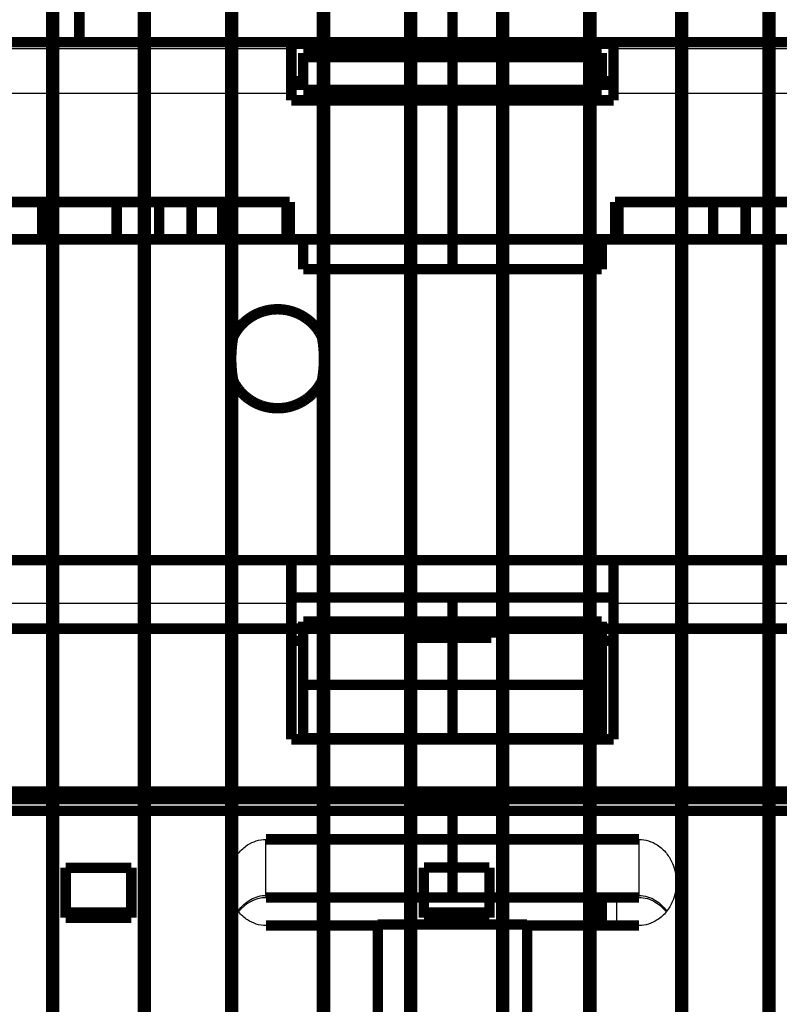
# Model space of a CAD drawing. Extents: x -38 to 557, y -168 to 425.
# Drawn here: x 266 to 317, y 144 to 210 of the extents above; entities that cross this region are included whole.
import ezdxf

# ---------------------------------------------------------------- set-up
doc = ezdxf.new("R2010")
doc.units = 0
doc.header["$MEASUREMENT"] = 0
for name, color, linetype in [('2', 7, 'CONTINUOUS'), ('3', 7, 'CONTINUOUS'), ('4', 7, 'CONTINUOUS')]:
    doc.layers.add(name, color=color, linetype=linetype)

msp = doc.modelspace()

# ---------------------------------------------------------------- linework, layer by layer
at = {"layer": '2', "color": 40, "linetype": 'CONTINUOUS'}
for p, q in [((284.423, 171.041), (256.763, 171.041)), ((333.684, 171.041), (306.023, 171.041))]:
    msp.add_line(p, q, dxfattribs=at)
at = {"layer": '2', "color": 1, "linetype": 'CONTINUOUS'}
for p, q in [((282.723, 151.483), (282.723, 155.236)), ((304.223, 149.463), (304.223, 151.349))]:
    msp.add_line(p, q, dxfattribs=at)
at = {"layer": '2', "color": 6, "linetype": 'CONTINUOUS'}
for p, q in [((307.723, 155.236), (307.723, 151.483)), ((307.723, 151.483), (295.223, 151.483)), ((306.223, 151.349), (306.223, 149.463)), ((307.723, 151.349), (307.723, 151.483))]:
    msp.add_line(p, q, dxfattribs=at)
at = {"layer": '2', "color": 30, "linetype": 'CONTINUOUS'}
for p, q in [((295.223, 151.483), (282.723, 151.483)), ((282.723, 151.483), (282.723, 151.349))]:
    msp.add_line(p, q, dxfattribs=at)
at = {"layer": '2', "color": 40, "linetype": 'CONTINUOUS', "const_width": 0.7}
for points in [[(295.223, 234.036), (295.223, 195.436)], [(255.223, 197.936), (284.323, 197.936)], [(267.723, 195.436), (267.723, 197.936)], [(272.723, 195.436), (272.723, 197.936)], [(275.57, 195.436), (275.57, 197.936)], [(277.746, 195.436), (277.746, 197.936)], [(279.787, 195.436), (279.787, 197.936)], [(284.1, 195.436), (284.1, 197.936)], [(284.323, 197.936), (284.323, 195.436)], [(306.123, 195.436), (306.123, 197.936)], [(306.123, 197.936), (335.223, 197.936)], [(306.346, 195.436), (306.346, 197.936)], [(310.659, 195.436), (310.659, 197.936)], [(312.7, 195.436), (312.7, 197.936)], [(314.876, 195.436), (314.876, 197.936)], [(267.723, 195.436), (255.223, 195.436)], [(272.723, 195.436), (267.723, 195.436)], [(275.57, 195.436), (272.723, 195.436)], [(277.746, 195.436), (275.57, 195.436)], [(279.787, 195.436), (277.746, 195.436)], [(284.1, 195.436), (279.787, 195.436)], [(284.323, 195.436), (284.1, 195.436)], [(284.323, 195.436), (295.223, 195.436)], [(285.223, 195.436), (285.223, 193.436)], [(295.223, 195.436), (306.123, 195.436)], [(295.223, 193.436), (295.223, 195.436)], [(305.223, 195.436), (305.223, 193.436)], [(306.346, 195.436), (306.123, 195.436)], [(310.659, 195.436), (306.346, 195.436)], [(312.7, 195.436), (310.659, 195.436)], [(314.876, 195.436), (312.7, 195.436)], [(317.723, 195.436), (314.876, 195.436)], [(285.223, 193.436), (295.223, 193.436)], [(295.223, 193.436), (305.223, 193.436)], [(256.83, 173.936), (284.423, 173.936)], [(284.423, 171.041), (284.423, 173.936)], [(284.423, 173.936), (306.023, 173.936)], [(306.023, 173.936), (306.023, 171.041)], [(306.023, 173.936), (333.616, 173.936)], [(284.423, 171.436), (306.023, 171.436)], [(295.223, 169.819), (295.223, 171.436)], [(284.423, 161.936), (284.423, 171.041)], [(306.023, 171.041), (306.023, 161.936)], [(285.223, 165.589), (285.223, 169.819)], [(285.223, 169.819), (295.223, 169.819)], [(295.223, 165.589), (295.223, 169.819)], [(295.223, 169.819), (305.223, 169.819)], [(305.223, 169.819), (305.223, 165.589)], [(284.423, 168.541), (285.223, 168.541)], [(305.223, 168.541), (306.023, 168.541)], [(285.223, 165.589), (285.223, 162.006)], [(295.223, 165.589), (285.223, 165.589)], [(295.223, 162.006), (295.223, 165.589)], [(305.223, 165.589), (295.223, 165.589)], [(305.223, 162.006), (305.223, 165.589)], [(306.023, 161.936), (284.423, 161.936)], [(285.223, 162.006), (295.223, 162.006)], [(295.223, 161.936), (295.223, 162.006)], [(295.223, 162.006), (305.223, 162.006)], [(256.322, 158.436), (334.124, 158.436)], [(295.223, 157.936), (295.223, 158.436)], [(295.223, 157.936), (265.223, 157.936)], [(325.223, 157.936), (295.223, 157.936)], [(295.223, 157.936), (295.223, 155.236)], [(282.723, 155.236), (295.223, 155.236)], [(295.223, 151.483), (295.223, 155.236)], [(295.223, 155.236), (307.723, 155.236)], [(295.223, 151.349), (295.223, 151.483)], [(282.723, 151.349), (295.223, 151.349)], [(295.223, 151.349), (307.723, 151.349)], [(305.223, 151.349), (305.223, 149.463)], [(290.223, 149.463), (282.723, 149.463)], [(300.223, 149.536), (290.223, 149.536)], [(290.223, 149.536), (290.223, 132.336)], [(300.223, 132.336), (300.223, 149.536)], [(307.723, 149.463), (300.223, 149.463)]]:
    msp.add_lwpolyline(points, dxfattribs=at)
at = {"layer": '2', "color": 40, "linetype": 'CONTINUOUS'}
for points, knots in [([(280.223, 152.349), (280.223, 152.784), (280.358, 153.483), (280.857, 154.335), (281.588, 155.008), (282.281, 155.236), (282.723, 155.236)], [0, 0, 0, 0, 0.001292829, 0.002105243, 0.002928863, 0.004230208, 0.004230208, 0.004230208, 0.004230208]), ([(307.723, 155.236), (308.165, 155.236), (308.858, 155.008), (309.589, 154.335), (310.088, 153.483), (310.223, 152.784), (310.223, 152.349)], [0, 0, 0, 0, 0.001301347, 0.002124962, 0.002937378, 0.004230207, 0.004230207, 0.004230207, 0.004230207]), ([(282.723, 149.463), (282.281, 149.463), (281.588, 149.691), (280.857, 150.364), (280.358, 151.216), (280.223, 151.915), (280.223, 152.349)], [0, 0, 0, 0, 0.001301347, 0.002124962, 0.002937378, 0.004230207, 0.004230207, 0.004230207, 0.004230207]), ([(310.223, 152.349), (310.223, 151.915), (310.088, 151.216), (309.589, 150.364), (308.858, 149.691), (308.165, 149.463), (307.723, 149.463)], [0, 0, 0, 0, 0.001292829, 0.002105243, 0.002928863, 0.004230208, 0.004230208, 0.004230208, 0.004230208]), ([(307.723, 151.349), (308.103, 151.355), (308.82, 151.129), (309.347, 150.643), (309.549, 150.38)], [0, 0, 0, 0, 0.2629599, 0.4921962, 0.4921962, 0.4921962, 0.4921962])]:
    msp.add_open_spline(points, degree=3, knots=knots, dxfattribs=at)
at = {"layer": '2', "color": 30, "linetype": 'CONTINUOUS'}
msp.add_open_spline([(280.86, 150.426), (280.863, 150.43), (280.867, 150.435), (281.097, 150.758), (281.384, 151.028), (282.024, 151.387), (282.373, 151.483), (282.723, 151.483)], degree=3, knots=[3.37997, 3.37997, 3.37997, 3.37997, 3.390252, 3.390252, 4.129404, 4.129404, 4.831004, 4.831004, 4.831004, 4.831004], dxfattribs=at)
at = {"layer": '2', "color": 40, "linetype": 'CONTINUOUS'}
msp.add_open_spline([(280.897, 150.38), (281.337, 150.947), (281.994, 151.354), (282.723, 151.349)], degree=3, dxfattribs=at)
at = {"layer": '2', "color": 6, "linetype": 'CONTINUOUS'}
msp.add_open_spline([(307.723, 151.483), (308.111, 151.483), (308.498, 151.364), (309.121, 150.971), (309.373, 150.725), (309.579, 150.435), (309.583, 150.43), (309.586, 150.426)], degree=3, knots=[2, 2, 2, 2, 2.778676, 2.778676, 3.440539, 3.440539, 3.450822, 3.450822, 3.450822, 3.450822], dxfattribs=at)
at = {"layer": '3', "color": 40, "linetype": 'CONTINUOUS'}
for p, q in [((256.763, 208.214), (284.423, 208.214)), ((306.023, 208.214), (333.684, 208.214)), ((284.423, 205.216), (256.83, 205.216)), ((333.616, 205.216), (306.023, 205.216))]:
    msp.add_line(p, q, dxfattribs=at)
at = {"layer": '3', "color": 40, "linetype": 'CONTINUOUS', "const_width": 0.7}
for points in [[(270.223, 291.654), (270.223, 208.654)], [(334.124, 208.654), (256.322, 208.654)], [(284.423, 208.214), (284.423, 208.532)], [(284.423, 208.532), (306.023, 208.532)], [(284.423, 205.216), (284.423, 208.214)], [(306.023, 208.532), (306.023, 208.214)], [(306.023, 208.214), (306.023, 205.216)], [(285.223, 207.927), (285.223, 207.645)], [(295.223, 207.927), (285.223, 207.927)], [(285.223, 205.448), (285.223, 207.645)], [(285.223, 207.645), (295.223, 207.645)], [(295.223, 207.645), (295.223, 207.927)], [(305.223, 207.927), (295.223, 207.927)], [(295.223, 205.448), (295.223, 207.645)], [(295.223, 207.645), (305.223, 207.645)], [(305.223, 207.645), (305.223, 207.927)], [(305.223, 207.645), (305.223, 205.448)], [(284.423, 206.032), (285.223, 206.032)], [(285.223, 205.784), (284.423, 205.784)], [(305.223, 206.032), (306.023, 206.032)], [(306.023, 205.784), (305.223, 205.784)], [(284.423, 204.754), (284.423, 205.216)], [(295.223, 205.448), (285.223, 205.448)], [(295.223, 204.754), (295.223, 205.448)], [(305.223, 205.448), (295.223, 205.448)], [(306.023, 205.216), (306.023, 204.754)], [(306.023, 204.754), (284.423, 204.754)], [(256.83, 169.354), (333.616, 169.354)], [(292.623, 169.354), (292.623, 168.754)], [(297.823, 168.754), (297.823, 169.354)], [(292.623, 168.754), (297.823, 168.754)], [(297.823, 157.754), (292.623, 157.754)], [(292.623, 157.754), (292.623, 157.154)], [(297.823, 157.154), (297.823, 157.754)], [(333.616, 157.154), (256.83, 157.154)]]:
    msp.add_lwpolyline(points, dxfattribs=at)
at = {"layer": '4', "color": 40, "linetype": 'CONTINUOUS', "const_width": 0.7}
for points in [[(268.331, 322.839), (268.331, 52.034)], [(274.681, 52.034), (274.681, 322.838)], [(280.331, 322.838), (280.331, 52.034)], [(286.681, 52.034), (286.681, 322.838)], [(292.331, 322.838), (292.331, 52.034)], [(298.681, 52.034), (298.681, 322.838)], [(304.331, 322.838), (304.331, 52.034)], [(310.681, 52.034), (310.681, 322.838)], [(316.331, 322.838), (316.331, 52.034)], [(268.531, 321.761), (268.531, 53.111)], [(274.481, 53.111), (274.481, 321.761)], [(280.531, 321.761), (280.531, 188.903)], [(286.481, 188.901), (286.481, 321.761)], [(292.531, 321.761), (292.531, 53.111)], [(298.481, 53.111), (298.481, 321.761)], [(304.531, 321.761), (304.531, 53.111)], [(310.481, 53.111), (310.481, 321.761)], [(316.531, 321.761), (316.531, 53.111)], [(280.531, 185.969), (280.531, 53.111)], [(286.481, 53.111), (286.481, 185.972)], [(269.306, 149.986), (269.306, 153.336)], [(269.306, 153.336), (273.706, 153.336)], [(273.706, 153.336), (273.706, 149.986)], [(293.306, 149.986), (293.306, 153.346)], [(293.306, 153.346), (297.706, 153.346)], [(297.706, 153.346), (297.706, 149.986)], [(269.306, 150.336), (273.706, 150.336)], [(293.306, 150.336), (297.706, 150.336)], [(273.706, 149.986), (269.306, 149.986)], [(297.706, 149.986), (293.306, 149.986)]]:
    msp.add_lwpolyline(points, dxfattribs=at)
for points in [[(280.531, 188.903), (280.596, 189.028, -0.011062), (280.667, 189.152, -0.010746), (280.745, 189.273, -0.010641), (280.828, 189.393, -0.010904), (280.917, 189.509, -0.01103), (281.012, 189.623, -0.011094), (281.112, 189.732, -0.011136), (281.218, 189.838, -0.011225), (281.329, 189.939, -0.011269), (281.445, 190.035, -0.011317), (281.566, 190.126, -0.011338), (281.691, 190.212, -0.011361), (281.82, 190.292, -0.011366), (281.952, 190.366, -0.011358), (282.087, 190.434, -0.011344), (282.225, 190.496, -0.011307), (282.365, 190.55, -0.011277), (282.506, 190.599, -0.011215), (282.649, 190.64, -0.011163), (282.793, 190.675, -0.011063), (282.937, 190.704, -0.011011), (283.08, 190.725, -0.010923), (283.224, 190.741, -0.010805), (283.366, 190.75, -0.01058), (283.507, 190.753, -0.010672), (283.648, 190.75, -0.010674), (283.79, 190.741, -0.010583), (283.933, 190.725, -0.010807), (284.077, 190.703, -0.010926), (284.221, 190.675, -0.011015), (284.364, 190.64, -0.011065), (284.507, 190.598, -0.01116), (284.649, 190.55, -0.011218), (284.789, 190.495, -0.011297), (284.926, 190.433, -0.011303), (285.062, 190.365, -0.011281), (285.194, 190.291, -0.011378), (285.322, 190.211, -0.011587), (285.447, 190.125, -0.011295), (285.568, 190.034, -0.010612), (285.683, 189.938, -0.01155), (285.795, 189.836, -0.013501), (285.903, 189.726, -0.01048), (286.001, 189.621, -0.004194), (286.088, 189.523, -0.014154), (286.185, 189.391, -0.023999), (286.318, 189.18, -0.012064), (286.481, 188.901, -0.006516)], [(280.531, 188.903), (280.513, 188.798, 0.003283), (280.496, 188.693, 0.00333), (280.48, 188.588, 0.003328), (280.466, 188.484, 0.003275), (280.453, 188.379, 0.003244), (280.441, 188.275, 0.003217), (280.431, 188.171, 0.003195), (280.423, 188.068, 0.003163), (280.416, 187.965, 0.003142), (280.41, 187.863, 0.003114), (280.405, 187.761, 0.003094), (280.401, 187.659, 0.003065), (280.399, 187.558, 0.003049), (280.399, 187.458, 0.003027), (280.399, 187.359, 0.003004), (280.4, 187.26, 0.002964), (280.403, 187.162, 0.00297), (280.407, 187.065, 0.002998), (280.412, 186.968, 0.002911), (280.418, 186.873, 0.002717), (280.425, 186.779, 0.002952), (280.433, 186.684, 0.003446), (280.442, 186.589, 0.002667), (280.452, 186.5, 0.001041), (280.461, 186.419, 0.003621), (280.475, 186.319, 0.006165), (280.499, 186.167, 0.003099), (280.531, 185.969, 0.001684)], [(286.481, 185.972), (286.498, 186.066, 0.003065), (286.514, 186.162, 0.003037), (286.528, 186.258, 0.003021), (286.542, 186.354, 0.003024), (286.554, 186.451, 0.003021), (286.565, 186.548, 0.003016), (286.575, 186.646, 0.00301), (286.584, 186.744, 0.003008), (286.592, 186.842, 0.003004), (286.599, 186.941, 0.003003), (286.604, 187.04, 0.002999), (286.608, 187.139, 0.002997), (286.611, 187.238, 0.002997), (286.613, 187.337, 0.003002), (286.613, 187.436, 0.002994), (286.613, 187.535, 0.002976), (286.611, 187.635, 0.003002), (286.608, 187.734, 0.003062), (286.604, 187.833, 0.002979), (286.599, 187.932, 0.002787), (286.592, 188.029, 0.003071), (286.584, 188.128, 0.003653), (286.575, 188.229, 0.002791), (286.565, 188.324, 0.00099), (286.556, 188.41, 0.003915), (286.542, 188.518, 0.006756), (286.516, 188.684, 0.003339), (286.481, 188.901, 0.001781)], [(286.481, 185.972), (286.44, 185.89, -0.006628), (286.397, 185.811, -0.006733), (286.353, 185.735, -0.006952), (286.306, 185.659, -0.006815), (286.256, 185.583, -0.006635), (286.204, 185.507, -0.006907), (286.148, 185.432, -0.007081), (286.09, 185.357, -0.007142), (286.028, 185.283, -0.007187), (285.964, 185.209, -0.007329), (285.896, 185.137, -0.007413), (285.826, 185.066, -0.007523), (285.752, 184.996, -0.007593), (285.675, 184.928, -0.007708), (285.596, 184.861, -0.007778), (285.513, 184.796, -0.007884), (285.428, 184.733, -0.00795), (285.339, 184.673, -0.008051), (285.248, 184.614, -0.008112), (285.154, 184.558, -0.008205), (285.058, 184.505, -0.008261), (284.959, 184.455, -0.008346), (284.857, 184.407, -0.008396), (284.753, 184.363, -0.008471), (284.647, 184.322, -0.008514), (284.539, 184.285, -0.008578), (284.429, 184.251, -0.008615), (284.318, 184.221, -0.008667), (284.205, 184.194, -0.008696), (284.091, 184.172, -0.008736), (283.975, 184.153, -0.008757), (283.859, 184.138, -0.008784), (283.742, 184.128, -0.008797), (283.625, 184.122, -0.008811), (283.507, 184.12, -0.008815), (283.39, 184.122, -0.008815), (283.272, 184.128, -0.008811), (283.156, 184.138, -0.008798), (283.039, 184.153, -0.008785), (282.924, 184.171, -0.008758), (282.81, 184.194, -0.008737), (282.697, 184.22, -0.008697), (282.585, 184.25, -0.008668), (282.475, 184.284, -0.008616), (282.367, 184.321, -0.00858), (282.261, 184.362, -0.008516), (282.157, 184.406, -0.008472), (282.056, 184.453, -0.008397), (281.956, 184.504, -0.008348), (281.86, 184.557, -0.008264), (281.766, 184.613, -0.008207), (281.674, 184.671, -0.008111), (281.586, 184.732, -0.008054), (281.5, 184.794, -0.007964), (281.418, 184.859, -0.007884), (281.338, 184.926, -0.007739), (281.261, 184.994, -0.007722), (281.188, 185.064, -0.007735), (281.117, 185.135, -0.007484), (281.05, 185.207, -0.006952), (280.985, 185.28, -0.007479), (280.923, 185.355, -0.008622), (280.864, 185.432, -0.00667), (280.809, 185.505, -0.00259), (280.762, 185.571, -0.008882), (280.707, 185.657, -0.015103), (280.629, 185.792, -0.007509), (280.531, 185.969, -0.004076)]]:
    msp.add_lwpolyline(points, format="xyb", dxfattribs=at)

doc.saveas('drawing.dxf')
